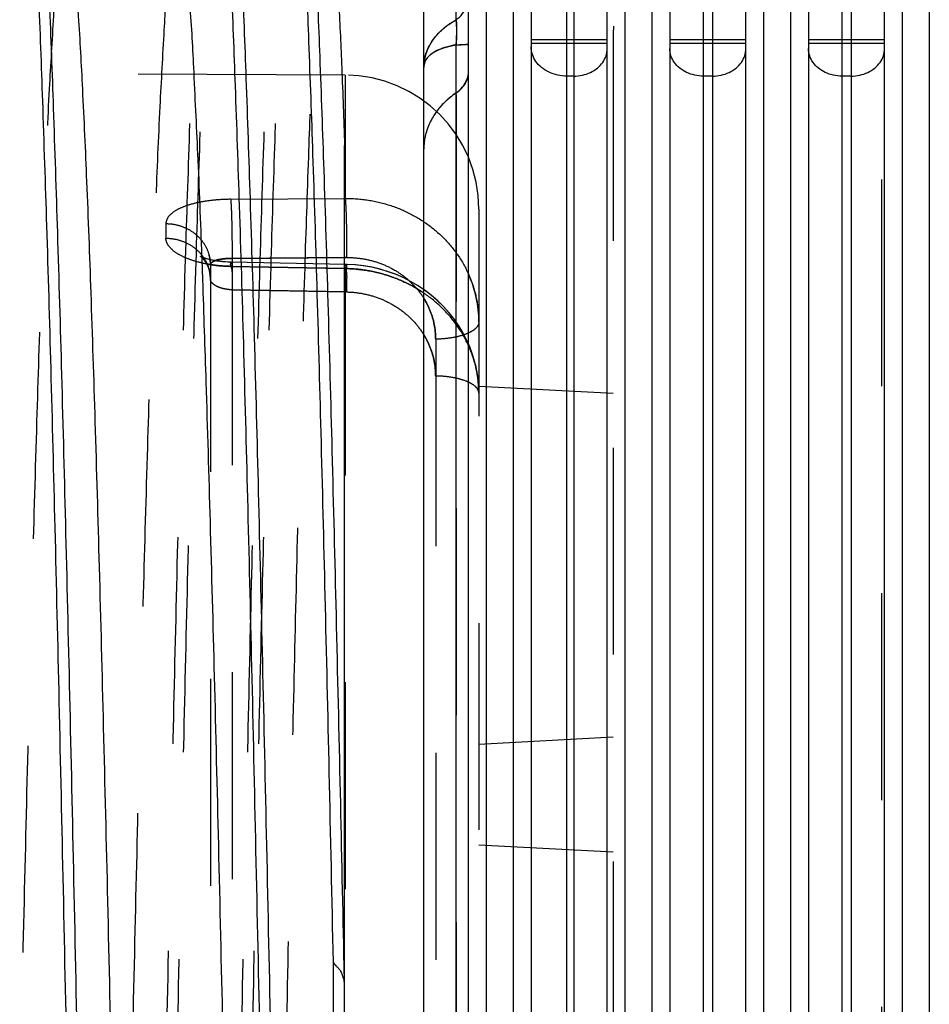
# Model space of a CAD drawing. Units: millimetres. Extents: x -2 to 842, y -2 to 596.
# Drawn here: x 451 to 471, y 246 to 268 of the extents above; entities that cross this region are included whole.
import ezdxf

# ---------------------------------------------------------------- set-up
doc = ezdxf.new("R2010")
doc.units = ezdxf.units.MM
doc.header["$LTSCALE"] = 46.255
doc.linetypes.add('HIDDEN', pattern=[0.2, 0.1, -0.1])
doc.layers.add('3_SUPERFICIES', color=7, linetype='CONTINUOUS')
doc.layers.add('6_FUNCOES_GEOM', color=7, linetype='CONTINUOUS')

msp = doc.modelspace()

# ---------------------------------------------------------------- linework, layer by layer
at = {"layer": '3_SUPERFICIES', "color": 8, "linetype": 'HIDDEN'}
msp.add_line((457.8264, 266.4661), (356.8112, 266.9069), dxfattribs=at)
at = {"layer": '6_FUNCOES_GEOM', "color": 7, "linetype": 'Continuous'}
for p, q in [((459.5834, 166.3135), (459.5834, 279.676)), ((460.9834, 222.5107), (460.9834, 279.7149)), ((461.5834, 279.7149), (461.5834, 222.5107)), ((464.0834, 222.5107), (464.0834, 279.6689)), ((464.6834, 279.6689), (464.6834, 222.5107)), ((467.1834, 222.5107), (467.1834, 279.6689)), ((467.7834, 279.6689), (467.7834, 222.5107)), ((470.2834, 222.5107), (470.2834, 279.6689)), ((470.8834, 279.6689), (470.8834, 222.5107)), ((460.5834, 223.1231), (460.5834, 278.5484)), ((461.9834, 278.538), (461.9834, 223.3111)), ((463.6834, 223.261), (463.6834, 278.5407)), ((465.0834, 278.5407), (465.0834, 223.261)), ((466.7834, 223.261), (466.7834, 278.5407)), ((468.1834, 278.5407), (468.1834, 223.261)), ((469.8834, 223.261), (469.8834, 278.5407)), ((462.9334, 278.2859), (462.9334, 222.5112)), ((465.8334, 222.5112), (465.8334, 278.2859)), ((466.0334, 278.2859), (466.0334, 222.5112)), ((468.9334, 222.5112), (468.9334, 278.2859)), ((469.1334, 278.2859), (469.1334, 222.5112)), ((462.7834, 222.5113), (462.7834, 278.2305)), ((460.2976, 277.0049), (460.2976, 267.6975)), ((461.9834, 267.2612), (463.6834, 267.2612)), ((465.0834, 267.2612), (466.7834, 267.2612)), ((468.1834, 267.2612), (469.8834, 267.2612)), ((460.2976, 267.1417), (460.2976, 224.4037)), ((461.9834, 267.1797), (463.6834, 267.1797)), ((465.0834, 267.1797), (466.7834, 267.1797)), ((468.1834, 267.1797), (469.8834, 267.1797)), ((462.9334, 266.4441), (462.7834, 266.4441)), ((466.0334, 266.4441), (465.8334, 266.4441)), ((469.1334, 266.4441), (468.9334, 266.4441)), ((457.8134, 220.5107), (457.8134, 264.8944)), ((454.6163, 262.4157), (454.6187, 262.3493)), ((454.6187, 262.3493), (454.6348, 261.8926)), ((457.5534, 246.6407), (457.5534, 220.5107)), ((457.7953, 246.5499), (457.803, 246.1834))]:
    msp.add_line(p, q, dxfattribs=at)
at = {"layer": '6_FUNCOES_GEOM', "color": 8, "linetype": 'HIDDEN'}
for p, q in [((469.8134, 273.3857), (469.8134, 167.6357)), ((463.8134, 267.3857), (463.8134, 173.6357)), ((460.3106, 224.403), (460.3106, 267.144)), ((457.8264, 266.4661), (356.8112, 266.9069)), ((457.8264, 266.4661), (457.8264, 263.7103)), ((455.2654, 263.6893), (457.8264, 263.7103)), ((457.8264, 263.7103), (457.8134, 263.7102)), ((460.8134, 263.4661), (460.8134, 177.5552)), ((453.8177, 263.1455), (453.8177, 262.8191)), ((454.8134, 262.2181), (454.8134, 178.8033)), ((457.8264, 262.1411), (455.2654, 262.1901)), ((455.2654, 262.1901), (455.278, 262.1898)), ((455.278, 262.1898), (457.8134, 262.1413)), ((455.2959, 262.3675), (457.857, 262.3878)), ((457.8134, 262.3875), (455.2959, 262.3675)), ((455.2959, 262.3675), (455.2959, 178.6538)), ((457.857, 262.3878), (457.8134, 262.3875)), ((457.8134, 262.1413), (457.8264, 262.1411)), ((457.8264, 262.1411), (457.8264, 239.9738)), ((455.2959, 261.6658), (457.857, 261.6176)), ((457.8134, 261.6185), (455.2959, 261.6658)), ((457.857, 261.6176), (457.8134, 261.6185)), ((459.8483, 260.5617), (459.8483, 224.6894)), ((460.8134, 259.5107), (463.8134, 259.3535)), ((460.8134, 251.5107), (463.8134, 251.6679)), ((460.8134, 249.2594), (463.8134, 249.1022))]:
    msp.add_line(p, q, dxfattribs=at)
for points in [[(454.5926, 262.4149), (454.5906, 262.416), (454.59, 262.4164), (454.5938, 262.4137), (454.6017, 262.4077), (454.6135, 262.3977), (454.6287, 262.3834), (454.6468, 262.3644), (454.6667, 262.3408), (454.688, 262.3123), (454.7098, 262.279), (454.731, 262.2416), (454.7509, 262.2002), (454.769, 262.1549), (454.7846, 262.1066), (454.7971, 262.0556)], [(454.5902, 262.4163), (454.5904, 262.4162), (454.5949, 262.4129), (454.6034, 262.4063), (454.6156, 262.3958), (454.6311, 262.381), (454.6493, 262.3616), (454.6692, 262.3376), (454.6903, 262.309), (454.7119, 262.2755), (454.7328, 262.2381), (454.7524, 262.1968), (454.7701, 262.1517)], [(457.8409, 262.235), (455.2699, 262.2834), (455.2024, 262.2858), (455.1365, 262.2899), (455.0727, 262.2956), (455.0115, 262.3028), (454.9532, 262.3112), (454.8984, 262.3206), (454.8472, 262.3309), (454.8001, 262.3418), (454.7574, 262.3529), (454.7194, 262.3641), (454.6861, 262.375), (454.6579, 262.3853), (454.6348, 262.3946), (454.6166, 262.4027), (454.6032, 262.4092), (454.5944, 262.4138), (454.5917, 262.4154)], [(455.2798, 262.2832), (455.2179, 262.2851), (455.1513, 262.2888), (455.0867, 262.2942), (455.0247, 262.3011), (454.9655, 262.3093), (454.9098, 262.3185), (454.8577, 262.3287), (454.8096, 262.3395), (454.766, 262.3506), (454.7269, 262.3618), (454.6926, 262.3728), (454.6634, 262.3833), (454.6392, 262.3928), (454.6199, 262.4011), (454.6055, 262.408), (454.5958, 262.4131), (454.5926, 262.4149)], [(460.8077, 259.5312), (460.7907, 259.7057), (460.7625, 259.8792), (460.723, 260.0511), (460.6725, 260.2208), (460.6109, 260.3874), (460.5386, 260.5505), (460.4558, 260.7093), (460.3627, 260.8632), (460.2597, 261.0115), (460.1472, 261.1536), (460.0256, 261.289), (459.8954, 261.4171), (459.7571, 261.5374), (459.6113, 261.6494), (459.4583, 261.7527), (459.299, 261.8469), (459.1338, 261.9315), (458.9634, 262.0063), (458.7886, 262.071), (458.6099, 262.1252), (458.4279, 262.1688), (458.2435, 262.2017), (458.0572, 262.2235), (457.8699, 262.2343), (457.8409, 262.235)], [(460.8133, 259.3559), (460.8067, 259.5456), (460.7888, 259.72), (460.7597, 259.8934), (460.7193, 260.0652), (460.6678, 260.2346), (460.6054, 260.401), (460.5322, 260.5637), (460.4486, 260.722), (460.3547, 260.8755), (460.2509, 261.0233), (460.1377, 261.1649), (460.0154, 261.2997), (459.8845, 261.4271), (459.7457, 261.5468), (459.5992, 261.658), (459.4458, 261.7606), (459.286, 261.854), (459.1205, 261.9378), (458.9498, 262.0118), (458.7746, 262.0756), (458.5957, 262.129), (458.4136, 262.1718), (458.2291, 262.2037), (458.0428, 262.2247), (457.8409, 262.235)], [(454.7971, 262.0556), (454.8064, 262.0022), (454.8118, 261.947), (454.8134, 261.8989)]]:
    msp.add_lwpolyline(points, dxfattribs=at)
for centre, radius, start, end in [((469.8134, 267.3857), 6, 90, 180), ((457.8134, 263.4661), 3, 0, 89.75), ((453.9452, 262.2173), 0.8681, 0.05327, 16.0613), ((453.9407, 261.8925), 0.8735, 16.21216, 26.83029), ((455.2778, 265.1793), 2.9866, 259.57504, 261.5659), ((455.2898, 260.56), 1.8076, 89.80487, 93.19309), ((453.9571, 261.8976), 0.8563, 6.70582, 16.16732), ((453.9604, 261.898), 0.8529, 4.29957, 6.70709), ((453.9713, 261.8987), 0.8421, 0.00752, 4.30475), ((457.7803, 258.8814), 3.26, 89.00283, 89.18962), ((458.2041, 260.9427), 2.6092, 0.03117, 24.19881), ((458.2845, 259.3556), 2.5289, 0.00666, 3.51104)]:
    msp.add_arc(centre, radius, start, end, dxfattribs=at)
at = {"layer": '6_FUNCOES_GEOM', "color": 7, "linetype": 'Continuous'}
for points, start_tangent, end_tangent in [([(455.136, 273.1285), (455.1477, 273.1342), (455.2396, 272.7307), (455.3314, 271.8443), (455.4233, 270.4832), (455.5151, 268.6602), (455.607, 266.3919), (455.6989, 263.6994), (455.7907, 260.6076), (455.8826, 257.1451), (455.9744, 253.3438), (456.0663, 249.2389), (456.1581, 244.8685), (456.25, 240.2728), (456.3419, 235.4944), (456.4337, 230.5775), (456.5256, 225.5675), (456.6174, 220.5107)], (0.8662576, 0.4995975), (0.0181343, -0.9998356)), ([(449.1174, 273.1044), (449.1636, 273.0991), (449.256, 272.6076), (449.3483, 271.6292), (449.4407, 270.173), (449.533, 268.2527), (449.6254, 265.8861), (449.7177, 263.0955), (449.8101, 259.9069), (449.9024, 256.35), (449.9948, 252.4582), (450.0872, 248.2678), (450.1795, 243.8179), (450.2719, 239.1503), (450.3642, 234.3084), (450.4566, 229.3375), (450.5489, 224.2842), (450.6413, 219.1956), (450.7336, 214.1193), (450.826, 209.1027), (450.9184, 204.1928), (451.0107, 199.4353), (451.1031, 194.8749), (451.1954, 190.554), (451.2878, 186.5131), (451.3801, 182.79), (451.4725, 179.4194), (451.5648, 176.4328), (451.6572, 173.8583), (451.7495, 171.7197), (451.8419, 170.0372), (451.9343, 168.8264), (452.0266, 168.0986)], (1, 0), (0.1875952, -0.9822464)), ([(450.5494, 273.1044), (450.5955, 273.0991), (450.6878, 272.6076), (450.7802, 271.6292), (450.8725, 270.173), (450.9649, 268.2527), (451.0572, 265.8861), (451.1496, 263.0955), (451.2419, 259.9069), (451.3343, 256.35), (451.4266, 252.4582), (451.519, 248.2678), (451.6114, 243.8179), (451.7037, 239.1503), (451.7961, 234.3084), (451.8884, 229.3375), (451.9808, 224.2842), (452.0731, 219.1956), (452.1655, 214.1193), (452.2578, 209.1027), (452.3502, 204.1928), (452.4426, 199.4353), (452.5349, 194.8749), (452.6273, 190.554), (452.7196, 186.5131), (452.812, 182.79), (452.9043, 179.4194), (452.9967, 176.4328), (453.089, 173.8583), (453.1814, 171.7197), (453.2737, 170.0372), (453.3661, 168.8264), (453.4585, 168.0986)], (0.9999999, -0.0005299), (0.1875952, -0.9822464)), ([(454.8022, 272.8489), (454.8139, 272.8646), (454.9058, 272.9467), (454.9976, 272.5441), (455.0895, 271.6604), (455.1813, 270.3038), (455.2732, 268.487), (455.365, 266.2266), (455.4569, 263.5436), (455.5487, 260.4627), (455.6406, 257.0125), (455.7324, 253.2249), (455.8243, 249.1348), (455.9161, 244.7801), (456.008, 240.2011), (456.0998, 235.44), (456.1917, 230.5409), (456.2835, 225.5491), (456.3754, 220.5107)], (0.5800443, 0.8145849), (0.0181991, -0.9998344)), ([(456.5497, 273.1599), (456.5523, 273.1604), (456.6433, 272.9057), (456.7343, 272.1755), (456.8253, 270.9764), (456.9163, 269.3193), (457.0073, 267.2192), (457.0983, 264.6952), (457.1893, 261.7703), (457.2803, 258.4709), (457.3713, 254.827), (457.4623, 250.8716), (457.5534, 246.6407)], (0.9560181, 0.2933077), (0.0208873, -0.9997818)), ([(448.773, 272.8821), (448.8292, 272.912), (448.9216, 272.912), (449.0139, 272.4223), (449.1063, 271.4476), (449.1986, 269.9969), (449.2909, 268.0838), (449.3833, 265.7262), (449.4756, 262.9461), (449.568, 259.7694), (449.6603, 256.226), (449.7527, 252.3487), (449.845, 248.174), (449.9374, 243.7408), (450.0297, 239.0906), (450.122, 234.2667), (450.2144, 229.3142), (450.3067, 224.2796), (450.3991, 219.2097), (450.4914, 214.1519), (450.5838, 209.1536), (450.6761, 204.2614), (450.7685, 199.521), (450.8608, 194.9768), (450.9531, 190.6711), (451.0455, 186.6443), (451.1378, 182.9339), (451.2302, 179.5747), (451.3225, 176.598), (451.4149, 174.0316), (451.5072, 171.8995), (451.5996, 170.2216), (451.6919, 169.0137), (451.7842, 168.2869)], (0.7276006, 0.686001), (0.1875952, -0.9822464)), ([(450.8944, 272.8814), (450.9298, 272.4223), (451.0222, 271.4476), (451.1145, 269.9969), (451.2069, 268.0838), (451.2992, 265.7262), (451.3916, 262.9461), (451.4839, 259.7694), (451.5762, 256.226), (451.6686, 252.3487), (451.7609, 248.174), (451.8533, 243.7408), (451.9456, 239.0906), (452.038, 234.2667), (452.1303, 229.3142), (452.2227, 224.2796), (452.315, 219.2097), (452.4073, 214.1519), (452.4997, 209.1536), (452.592, 204.2614), (452.6844, 199.521), (452.7767, 194.9768), (452.8691, 190.6711), (452.9614, 186.6443), (453.0538, 182.9339), (453.1461, 179.5747), (453.2384, 176.598), (453.3308, 174.0316), (453.4231, 171.8995), (453.5155, 170.2216), (453.6078, 169.0137), (453.7002, 168.2869)], (0.7216633, -0.6922442), (0.1875952, -0.9822464)), ([(456.8623, 272.8447), (456.8913, 272.6862), (456.9824, 271.9261), (457.0736, 270.6976), (457.1648, 269.0119), (457.256, 266.8844), (457.3471, 264.3345), (457.4383, 261.3854), (457.5295, 258.064), (457.6207, 254.4004), (457.7118, 250.4282), (457.7953, 246.5499)], (0.2169768, -0.9761768), (0.0209618, -0.9997803)), ([(457.4773, 270.464), (457.4822, 270.4363), (457.5494, 269.9758), (457.6163, 269.1817), (457.6826, 268.0627), (457.7483, 266.6303), (457.8134, 264.8944)], (0.1839936, -0.9829274), (0.0343864, -0.9994086)), ([(454.07, 269.892), (454.154, 269.7755), (454.247, 269.1875), (454.3399, 268.1388), (454.4328, 266.6394), (454.5258, 264.7035), (454.6163, 262.4157)], (0.8144466, -0.5802386), (0.0355242, -0.9993688)), ([(448.0834, 269.8549), (448.1309, 269.8493), (448.2261, 269.3595), (448.3213, 268.3848), (448.4165, 266.9347), (448.5117, 265.0238), (448.6069, 262.6709), (448.7021, 259.8995), (448.7973, 256.7371), (448.8924, 253.215), (448.9876, 249.3682), (449.0828, 245.2349), (449.178, 240.8562), (449.2732, 236.2755), (449.3684, 231.5383), (449.4636, 226.6917), (449.5587, 221.7836), (449.6539, 216.863), (449.7491, 211.9785), (449.8443, 207.1787), (449.9395, 202.5114), (450.0347, 198.0226), (450.1299, 193.7572), (450.225, 189.7573), (450.3202, 186.0628), (450.4154, 182.7103), (450.5106, 179.733), (450.6058, 177.1605), (450.701, 175.0184), (450.7962, 173.3279), (450.8914, 172.1059), (450.9865, 171.3644)], (1, 0.0000252), (0.1875952, -0.9822464)), ([(454.4865, 171.3644), (454.3929, 172.09), (454.2992, 173.281), (454.2056, 174.9258), (454.1119, 177.0087), (454.0183, 179.5096), (453.9247, 182.4046), (453.831, 185.6657), (453.7374, 189.2617), (453.6437, 193.158), (453.5501, 197.3171), (453.4564, 201.6991), (453.3628, 206.2618), (453.2691, 210.9614), (453.1755, 215.7528), (453.0818, 220.5899), (452.9882, 225.4265), (452.8945, 230.2159), (452.8009, 234.912), (452.7072, 239.4697), (452.6136, 243.8452), (452.5199, 247.9964), (452.4263, 251.8835), (452.3326, 255.4691), (452.239, 258.7187), (452.1453, 261.6011), (452.0517, 264.0887), (451.958, 266.1574), (451.8643, 267.7874), (451.7707, 268.9631), (451.677, 269.6731), (451.6521, 269.7726)], (-0.1875952, 0.9822464), (-0.2675131, 0.9635542)), ([(460.2976, 267.6975), (460.4518, 267.8419), (460.5498, 268.0172), (460.5834, 268.2085)], (0.8192741, 0.573402), (0.0000033, 1)), ([(459.5834, 266.6344), (459.6044, 266.8393), (459.6676, 267.0391), (459.7713, 267.2285), (459.9131, 267.4035), (460.0897, 267.5607), (460.2976, 267.6975)], (0.0005394, 0.9999999), (0.8703094, 0.4925054)), ([(460.2976, 267.6975), (460.3068, 267.6177), (460.3114, 267.5194), (460.3115, 267.4058), (460.307, 267.2791), (460.2976, 267.1417)], (0.1640567, -0.9864509), (-0.0843373, -0.9964373)), ([(460.2976, 267.1417), (460.0893, 267.0938), (459.913, 267.0309), (459.7712, 266.9523), (459.6675, 266.8585), (459.6044, 266.7516), (459.5834, 266.6344)], (-0.9837111, -0.1797568), (-0.0009125, -0.9999996)), ([(460.2976, 267.1417), (460.4518, 267.1465), (460.5498, 267.1524), (460.5834, 267.1587)], (0.9997278, 0.0233288), (0.0001116, 1)), ([(462.7834, 266.4441), (462.5763, 266.4664), (462.3834, 266.5317), (462.2177, 266.6357), (462.0905, 266.7711), (462.0106, 266.9288), (461.9834, 267.098)], (-1, 0), (0, 1)), ([(462.9334, 266.4441), (463.1275, 266.465), (463.3084, 266.5263), (463.4637, 266.6237), (463.5829, 266.7506), (463.6578, 266.8985), (463.6834, 267.0571)], (1, 0), (0, 1)), ([(465.8334, 266.4441), (465.6392, 266.465), (465.4584, 266.5263), (465.303, 266.6237), (465.1838, 266.7506), (465.1089, 266.8985), (465.0834, 267.0571)], (-1, 0), (0, 1)), ([(466.0334, 266.4441), (466.2275, 266.465), (466.4084, 266.5263), (466.5637, 266.6237), (466.6829, 266.7506), (466.7578, 266.8985), (466.7834, 267.0571)], (1, 0), (0, 1)), ([(468.9334, 266.4441), (468.7392, 266.465), (468.5584, 266.5263), (468.403, 266.6237), (468.2838, 266.7506), (468.2089, 266.8985), (468.1834, 267.0571)], (-1, 0), (0, 1)), ([(469.1334, 266.4441), (469.3275, 266.465), (469.5084, 266.5263), (469.6637, 266.6237), (469.7829, 266.7506), (469.8578, 266.8985), (469.8834, 267.0571)], (1, 0), (0, 1)), ([(460.2976, 266.0616), (460.4181, 266.1644), (460.5084, 266.2862), (460.5644, 266.421), (460.5834, 266.5625)], (0.8246419, 0.5656552), (0, 1)), ([(460.2976, 266.0616), (460.0512, 265.8601), (459.8512, 265.6267), (459.7039, 265.3685), (459.6137, 265.0933), (459.5834, 264.8095)], (-0.8246419, -0.5656552), (0, -1)), ([(454.6348, 261.8926), (454.7116, 259.5992), (454.8046, 256.4792), (454.8975, 253.0188), (454.9904, 249.2507), (455.0834, 245.2107)], (0.034956, -0.9993889), (0.0223154, -0.999751)), ([(457.5534, 246.6407), (457.581, 246.5976), (457.6176, 246.5539), (457.6666, 246.507), (457.7128, 246.4479), (457.7486, 246.3719)], (0.4887816, -0.8724062), (0.3725025, -0.9280312)), ([(457.803, 246.1834), (457.805, 246.1742), (457.8085, 246.1896), (457.8091, 246.1988), (457.8097, 246.209), (457.8101, 246.2198), (457.8105, 246.2312), (457.8108, 246.2427), (457.8111, 246.2544), (457.8114, 246.2665), (457.8116, 246.279), (457.8119, 246.2923), (457.8121, 246.3065), (457.8123, 246.3219), (457.8125, 246.3387), (457.8126, 246.3571), (457.8128, 246.3773), (457.813, 246.3996), (457.8131, 246.4242), (457.8132, 246.4514), (457.8133, 246.4813), (457.8133, 246.5142), (457.8134, 246.5503)], (0.1417434, -0.9899034), (0.0000002, 1)), ([(457.7486, 246.3719), (457.7804, 246.2841), (457.803, 246.1834)], (0.3725025, -0.9280312), (0.1417434, -0.9899034))]:
    msp.add_spline(points, degree=3, dxfattribs=dict(at, start_tangent=start_tangent, end_tangent=end_tangent))
at = {"layer": '6_FUNCOES_GEOM', "color": 8, "linetype": 'HIDDEN'}
for points, start_tangent, end_tangent in [([(452.2083, 168.0986), (452.3001, 168.8212), (452.392, 170.0216), (452.4838, 171.6889), (452.5757, 173.8076), (452.6675, 176.3581), (452.7594, 179.3168), (452.8513, 182.6564), (452.9431, 186.346), (453.035, 190.3515), (453.1268, 194.6359), (453.2187, 199.1595), (453.3106, 203.8805), (453.4024, 208.7552), (453.4943, 213.7387), (453.5861, 218.7848), (453.678, 223.8468), (453.7698, 228.878), (453.8617, 233.8318), (453.9536, 238.6625), (454.0454, 243.3253), (454.1373, 247.7772), (454.2291, 251.9769), (454.321, 255.8858), (454.4128, 259.4675), (454.5047, 262.6891), (454.5966, 265.5207), (454.6884, 267.9361), (454.7803, 269.913), (454.8721, 271.4331), (454.964, 272.4825), (455.0558, 273.0512), (455.1358, 273.1284)], (0.1875952, 0.9822464), (0.8655363, 0.5008463)), ([(453.6401, 168.0986), (453.7311, 168.8123), (453.8221, 169.9951), (453.9131, 171.6363), (454.0041, 173.7211), (454.0951, 176.2306), (454.1861, 179.1419), (454.2771, 182.4286), (454.3681, 186.061), (454.4592, 190.006), (454.5502, 194.2278), (454.6412, 198.6882), (454.7322, 203.3466), (454.8232, 208.1608), (454.9142, 213.0871), (455.0052, 218.0808), (455.0962, 223.0965), (455.1872, 228.0887), (455.2782, 233.0122), (455.3692, 237.8222), (455.4602, 242.4751), (455.5512, 246.9286), (455.6422, 251.1424), (455.7332, 255.0782), (455.8242, 258.7003), (455.9152, 261.9758), (456.0063, 264.875), (456.0973, 267.3716), (456.1883, 269.4429), (456.2793, 271.0701), (456.3703, 272.2384), (456.4613, 272.9373), (456.5495, 273.1598)], (0.1875952, 0.9822464), (0.9535365, 0.3012776)), ([(453.8825, 168.2869), (453.9736, 169.0014), (454.0648, 170.1852), (454.156, 171.8273), (454.2472, 173.913), (454.3383, 176.4231), (454.4295, 179.3348), (454.5207, 182.6216), (454.6119, 186.2536), (454.703, 190.1976), (454.7942, 194.4177), (454.8854, 198.8755), (454.9766, 203.5304), (455.0677, 208.34), (455.1589, 213.2605), (455.2501, 218.247), (455.3413, 223.2541), (455.4324, 228.2362), (455.5236, 233.1479), (455.6148, 237.9446), (455.706, 242.5824), (455.7972, 247.0192), (455.8883, 251.2145), (455.9795, 255.1301), (456.0707, 258.7303), (456.1619, 261.9824), (456.253, 264.8567), (456.3442, 267.3271), (456.4354, 269.3709), (456.5266, 270.9698), (456.6177, 272.1089), (456.7089, 272.778), (456.8001, 272.9711), (456.8622, 272.8451)], (0.1875952, 0.9822464), (0.2173209, -0.9761002)), ([(447.8825, 168.2869), (447.9748, 169.0137), (448.0672, 170.2216), (448.1595, 171.8995), (448.2518, 174.0316), (448.3442, 176.598), (448.4365, 179.5747), (448.5289, 182.9339), (448.6212, 186.6443), (448.7136, 190.6711), (448.8059, 194.9768), (448.8983, 199.521), (448.9906, 204.2614), (449.0829, 209.1536), (449.1753, 214.1519), (449.2676, 219.2097), (449.36, 224.2796), (449.4523, 229.3142), (449.5447, 234.2667), (449.637, 239.0906), (449.7294, 243.7408), (449.8217, 248.174), (449.914, 252.3487), (450.0064, 256.226), (450.0987, 259.7694), (450.1911, 262.9461), (450.2834, 265.7262), (450.3758, 268.0838), (450.4681, 269.9969), (450.5605, 271.4476), (450.6528, 272.4223), (450.7451, 272.912), (450.8375, 272.912), (450.894, 272.8818)], (0.1875952, 0.9822464), (0.7254981, -0.6882242)), ([(451.9665, 168.2869), (452.0584, 169.0085), (452.1502, 170.2062), (452.2421, 171.8689), (452.3339, 173.9814), (452.4258, 176.5239), (452.5177, 179.4732), (452.6095, 182.8018), (452.7014, 186.479), (452.7932, 190.4708), (452.8851, 194.7403), (452.9769, 199.2481), (453.0688, 203.9524), (453.1606, 208.8098), (453.2525, 213.7754), (453.3443, 218.8032), (453.4362, 223.8468), (453.528, 228.8596), (453.6199, 233.7952), (453.7117, 238.608), (453.8036, 243.2535), (453.8954, 247.6887), (453.9873, 251.8727), (454.0791, 255.7668), (454.171, 259.3349), (454.2628, 262.5441), (454.3547, 265.3647), (454.4465, 267.7707), (454.5384, 269.7397), (454.6302, 271.2537), (454.7221, 272.2985), (454.8019, 272.8484)], (0.1875952, 0.9822464), (0.5789397, 0.8153703)), ([(455.0834, 177.729), (455.1764, 180.3401), (455.2687, 183.3261), (455.3601, 186.6472), (455.4508, 190.2779), (455.5412, 194.1992), (455.6313, 198.3746), (455.7208, 202.7517), (455.8099, 207.2999), (455.8986, 211.9792), (455.9866, 216.7279), (456.0741, 221.5132), (456.1615, 226.3112), (456.2489, 231.0784), (456.3356, 235.7448), (456.4215, 240.2497), (456.5068, 244.5674), (456.5921, 248.6851), (456.6769, 252.5431), (456.7609, 256.0904), (456.8443, 259.3045), (456.9273, 262.1616), (457.0097, 264.6347), (457.0917, 266.7007), (457.1733, 268.3415), (457.2546, 269.5409), (457.3351, 270.2822), (457.415, 270.5618)], (0.0386323, 0.9992535), (0.8552997, 0.5181335)), ([(451.5834, 269.9107), (451.4897, 269.6735), (451.3961, 268.9638), (451.3024, 267.7885), (451.2088, 266.1588), (451.1151, 264.0904), (451.0215, 261.6032), (450.9278, 258.721), (450.8342, 255.4717), (450.7405, 251.8863), (450.6469, 247.9994), (450.5532, 243.8484), (450.4596, 239.473), (450.3659, 234.9154), (450.2723, 230.2194), (450.1786, 225.4301), (450.085, 220.5935), (449.9913, 215.7561), (449.8977, 210.9644), (449.804, 206.2644), (449.7103, 201.7014), (449.6167, 197.3191), (449.523, 193.1597), (449.4294, 189.2632), (449.3357, 185.6669), (449.2421, 182.4055), (449.1484, 179.5104), (449.0548, 177.0092), (448.9611, 174.9262), (448.8675, 173.2812), (448.7738, 172.0901), (448.6802, 171.3644)], (-0.9999929, -0.0037622), (-0.1875952, -0.9822464)), ([(451.1802, 171.3644), (451.2731, 172.0827), (451.366, 173.2594), (451.459, 174.8833), (451.5519, 176.9389), (451.6448, 179.4069), (451.7378, 182.2638), (451.8307, 185.4827), (451.9236, 189.0331), (452.0166, 192.8814), (452.1095, 196.9912), (452.2024, 201.3235), (452.2954, 205.8374), (452.3883, 210.4902), (452.4812, 215.2378), (452.5742, 220.0353), (452.6671, 224.8373), (452.76, 229.5983), (452.853, 234.2734), (452.9459, 238.8182), (453.0388, 243.1898), (453.1318, 247.3467), (453.2247, 251.2497), (453.3176, 254.8618), (453.4106, 258.1488), (453.5035, 261.0796), (453.5964, 263.6264), (453.6894, 265.7653), (453.7823, 267.4759), (453.8752, 268.742), (453.9682, 269.5517), (453.9918, 269.7766)], (0.1875952, 0.9822464), (0.1627956, 0.9866598)), ([(460.2976, 267.6975), (460.0991, 267.5678), (459.9194, 267.41), (459.775, 267.2339), (459.6692, 267.043), (459.6049, 266.8414), (459.5834, 266.6344)], (-0.8703177, -0.4924906), (-0.0005374, -0.9999999)), ([(460.3106, 267.144), (460.3144, 267.1947), (460.3176, 267.2444), (460.3201, 267.2924), (460.322, 267.3388), (460.3234, 267.3838), (460.3242, 267.4273), (460.3244, 267.4691), (460.3241, 267.5091), (460.3233, 267.5472), (460.3219, 267.5832), (460.3199, 267.6172), (460.3174, 267.6488), (460.3143, 267.6781), (460.3106, 267.7048)], (0.0805354, 0.9967518), (-0.1564001, 0.9876938)), ([(459.5834, 266.6344), (459.6049, 266.7527), (459.6692, 266.8605), (459.7748, 266.9548), (459.9191, 267.0336), (460.0984, 267.0964), (460.2976, 267.1417)], (0.0009092, 0.9999996), (0.9837238, 0.1796871)), ([(460.3106, 267.144), (460.4255, 267.1472), (460.5117, 267.1508), (460.5652, 267.1549), (460.5834, 267.1593)], (0.999765, 0.0216766), (0.0001659, 1)), ([(460.3106, 266.0704), (460.4255, 266.1671), (460.5118, 266.2819), (460.5652, 266.4094), (460.5834, 266.5433)], (0.8291347, 0.5590488), (0, 1)), ([(460.2976, 266.0616), (460.0986, 265.9047), (459.9185, 265.7153), (459.7743, 265.5065), (459.669, 265.2827), (459.6049, 265.0487), (459.5834, 264.8095)], (-0.824635, -0.5656652), (0, -1)), ([(455.2654, 263.6893), (454.9447, 263.6744), (454.6404, 263.6352), (454.3667, 263.5727), (454.137, 263.489), (453.963, 263.3868), (453.8546, 263.2706), (453.8177, 263.1455)], (-0.9999662, -0.0082242), (-0.0000548, -1)), ([(455.2654, 263.6893), (455.2745, 263.5645), (455.2827, 263.3811), (455.2894, 263.1524), (455.294, 262.8948), (455.2962, 262.6267), (455.2959, 262.3675)], (0.1018777, -0.9947969), (-0.006331, -0.99998)), ([(455.2654, 263.6893), (455.2745, 263.5645), (455.2827, 263.3811), (455.2894, 263.1524), (455.294, 262.8948), (455.2962, 262.6267), (455.2959, 262.3675)], (0.1018779, -0.9947969), (-0.0063311, -0.99998)), ([(457.8264, 263.7103), (458.3454, 263.6703), (458.8486, 263.5473), (459.3206, 263.3448), (459.7471, 263.0691), (460.1152, 262.7283), (460.4136, 262.3328), (460.6335, 261.8946), (460.7681, 261.4269), (460.8134, 260.9442)], (0.9999919, 0.0040278), (0.0000513, -1)), ([(457.8264, 263.7103), (457.8356, 263.5857), (457.8438, 263.4024), (457.8505, 263.1736), (457.8551, 262.9157), (457.8573, 262.6473), (457.857, 262.3878)], (0.1024675, -0.9947364), (-0.0064071, -0.9999795)), ([(453.8177, 263.1455), (454.0757, 263.113), (454.3159, 263.0199), (454.522, 262.8724), (454.6801, 262.6806), (454.7795, 262.4575), (454.8134, 262.2181)], (0.9999918, -0.0040466), (0, -1)), ([(453.8177, 263.1455), (454.0757, 263.113), (454.3159, 263.0199), (454.522, 262.8724), (454.6801, 262.6806), (454.7795, 262.4575)], (0.9999918, -0.0040465), (0.2765563, -0.9609977)), ([(455.2654, 262.1901), (454.9446, 262.2113), (454.6402, 262.2617), (454.3664, 262.3389), (454.1367, 262.439), (453.963, 262.5566), (453.8546, 262.6855), (453.8177, 262.8191)], (-0.9998176, 0.0191006), (-0.0000529, 1)), ([(453.8177, 262.8191), (454.0757, 262.7869), (454.3159, 262.6945), (454.522, 262.5481), (454.6801, 262.3578), (454.7795, 262.1364), (454.8134, 261.8988)], (0.9999919, -0.0040155), (0, -1)), ([(454.8134, 262.2181), (454.8257, 262.2562), (454.8618, 262.2899), (454.9198, 262.3181), (454.9964, 262.3401), (455.0877, 262.3556), (455.1891, 262.3647), (455.2959, 262.3675)], (0.0001028, 1), (0.9999961, -0.0027939)), ([(455.1891, 262.3647), (455.0877, 262.3556), (454.9964, 262.3401), (454.9198, 262.3181), (454.8618, 262.2899), (454.8257, 262.2562), (454.8134, 262.2181)], (-0.9984129, -0.0563176), (-0.000103, -1)), ([(454.8397, 262.2251), (454.9439, 262.2114), (455.2654, 262.1901)], (0.9891601, -0.146841), (0.9998175, -0.0191019)), ([(455.2654, 262.1901), (455.2745, 262.2694), (455.283, 262.2781)], (0.083063, 0.9965443), (0.8483608, 0.5294185)), ([(455.2654, 262.1901), (455.2745, 262.2694), (455.283, 262.2781)], (0.0830627, 0.9965443), (0.848363, 0.5294149)), ([(455.283, 262.2781), (455.2894, 262.2149), (455.294, 262.085), (455.2962, 261.8975), (455.2959, 261.6658)], (0.8483693, 0.5294049), (-0.0063321, -0.99998)), ([(455.283, 262.2781), (455.2894, 262.2149), (455.294, 262.085), (455.2962, 261.8975), (455.2959, 261.6658)], (0.848366, 0.5294101), (-0.0063321, -0.99998)), ([(457.8264, 262.1411), (457.8356, 262.221), (457.8441, 262.2301)], (0.0827367, 0.9965714), (0.8401933, 0.542287)), ([(457.8264, 262.1411), (457.8356, 262.221), (457.8441, 262.23)], (0.0827368, 0.9965714), (0.8401717, 0.5423204)), ([(457.8441, 262.23), (457.8505, 262.1671), (457.8551, 262.0372), (457.8573, 261.8496), (457.857, 261.6176)], (0.8401731, 0.5423182), (-0.0064078, -0.9999795)), ([(457.8441, 262.2301), (457.8505, 262.1671), (457.8551, 262.0372), (457.8573, 261.8496), (457.857, 261.6176)], (0.8401944, 0.5422853), (-0.0064082, -0.9999795)), ([(457.857, 262.3878), (458.2028, 262.3627), (458.5382, 262.2824), (458.853, 262.1494), (459.1374, 261.9676), (459.3828, 261.7425), (459.5818, 261.481), (459.7284, 261.191), (459.8181, 260.8814), (459.8483, 260.5617)], (0.9999696, 0.0077971), (0.0001078, -1)), ([(460.8134, 259.3559), (460.7681, 259.8331), (460.6335, 260.2971), (460.4136, 260.7337), (460.1151, 261.1296), (459.7471, 261.4728), (459.3206, 261.7529), (458.8485, 261.9615), (458.3454, 262.0922), (457.8264, 262.1411)], (-0.0000519, 1), (-0.9999, 0.0141432)), ([(457.8371, 262.1409), (458.3454, 262.0922), (458.8485, 261.9615), (459.3206, 261.7529), (459.5838, 261.5923)], (0.9998486, -0.017403), (0.8263328, -0.5631822)), ([(455.2959, 261.6658), (455.189, 261.6748), (455.0876, 261.6949), (454.9963, 261.7249), (454.9197, 261.7628), (454.8618, 261.8063), (454.8257, 261.8525), (454.8134, 261.8988)], (-0.9995645, 0.029508), (-0.0000862, 1)), ([(457.857, 261.6176), (458.2028, 261.5832), (458.5382, 261.494), (458.8529, 261.3526), (459.1373, 261.1632), (459.3828, 260.9316), (459.5818, 260.6647), (459.7284, 260.3708), (459.8181, 260.0588), (459.8483, 259.7383)], (0.9998209, -0.0189266), (0.0001078, -1)), ([(459.8483, 260.5617), (459.8181, 260.8814), (459.7284, 261.191), (459.5834, 261.4785)], (-0.0001078, 1), (-0.5295353, 0.8482879)), ([(460.8134, 260.9442), (460.7808, 260.8473), (460.6851, 260.7567), (460.5327, 260.6783), (460.3334, 260.6173), (460.1002, 260.5775), (459.8483, 260.5617)], (0, -1), (-0.9999107, -0.0133624)), ([(459.8483, 259.7383), (459.8181, 260.0588), (459.7284, 260.3708), (459.5834, 260.6622)], (-0.0001078, 1), (-0.5232391, 0.8521859)), ([(460.5834, 260.7), (460.5327, 260.6783), (460.3334, 260.6173), (460.1002, 260.5775), (459.8483, 260.5617)], (-0.9076113, -0.4198116), (-0.9999107, -0.0133624)), ([(460.5841, 260.4142), (460.6335, 260.2971), (460.7681, 259.8331), (460.8086, 259.5104)], (0.4104217, -0.9118958), (0.0611849, -0.9981264)), ([(460.8134, 259.3559), (460.7808, 259.4527), (460.6851, 259.5433), (460.5327, 259.6217), (460.3334, 259.6827), (460.1002, 259.7225), (459.8483, 259.7383)], (-0.0005359, 0.9999999), (-0.9999107, 0.0133624)), ([(460.5834, 259.6), (460.5327, 259.6217), (460.3334, 259.6827), (460.1002, 259.7225), (459.8483, 259.7383)], (-0.9076113, 0.4198116), (-0.9999107, 0.0133624)), ([(460.8134, 259.3559), (460.7808, 259.4527), (460.6851, 259.5433), (460.5834, 259.6)], (-0.0005359, 0.9999999), (-0.9076113, 0.4198116))]:
    msp.add_spline(points, degree=3, dxfattribs=dict(at, start_tangent=start_tangent, end_tangent=end_tangent))

doc.saveas('drawing.dxf')
